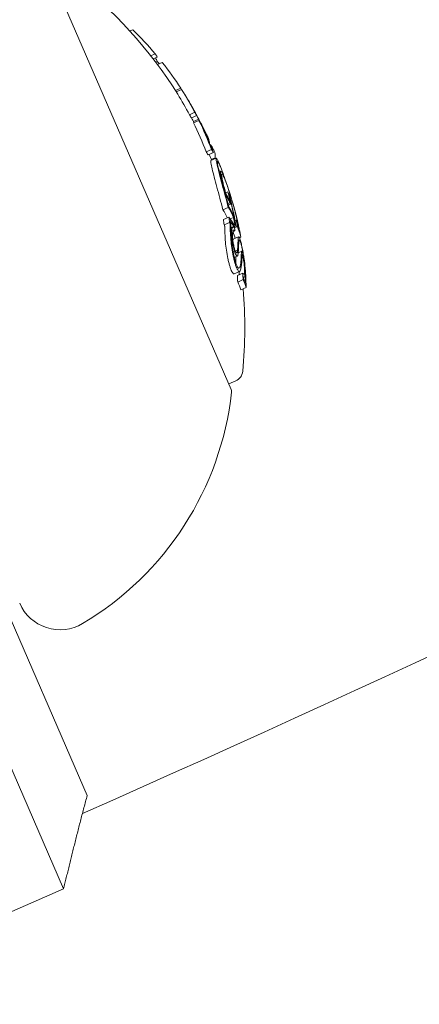
# Model space of a CAD drawing. Units: millimetres. Extents: x -4541 to 6139, y -5619 to 4406.
# Drawn here: x -237 to -224, y -3137 to -3103 of the extents above; entities that cross this region are included whole.
import ezdxf

# ---------------------------------------------------------------- set-up
doc = ezdxf.new("R2010")
doc.units = ezdxf.units.MM
doc.header["$LTSCALE"] = 0.2
doc.header["$MEASUREMENT"] = 0
doc.header["$PDMODE"] = 1
doc.linetypes.add('BORDER', pattern=[1.75, 0.5, -0.25, 0.5, -0.25, 0, -0.25])
doc.layers.add('HAGS-Dim Plan', color=7, linetype='Continuous', lineweight=100)
doc.layers.add('HAGS-EN1176 Falling Space', color=30, linetype='BORDER')
doc.layers.add('HAGS-Plan', color=7, linetype='Continuous')
doc.styles.get("Standard").update_dxf_attribs({"font": 'g13f12d.shx', "height": 300})
doc.dimstyles.new('HAGS - Dim Plan', dxfattribs={"dimtxt": 300, "dimasz": 200, "dimexe": 0.18, "dimexo": 0.0625, "dimgap": 150, "dimtad": 0, "dimlfac": 0.001, "dimrnd": 0.05, "dimzin": 1, "dimdsep": 46, "dimtxsty": 'Standard', "dimblk": 'HAGS - Dim Plan arrow', "dimcen": 0.1, "dimse1": 1, "dimse2": 1, "dimclrd": 1, "dimadec": 0, "dimazin": 0, "dimtfac": 1, "dimtofl": 0, "dimtmove": 0, "dimatfit": 3, "dimfxl": 1, "dimtolj": 1, "dimtzin": 0, "dimarcsym": 0})

# ---------------------------------------------------------------- blocks, each defined once
blk = doc.blocks.new('HAGS - Dim Plan arrow')
at = {"color": 1, "lineweight": 0}
blk.add_lwpolyline([(0, 0, 0, 0.35, 0), (-1, 0, 0.015, 0.015, 0)], format="xyseb", dxfattribs=at)
blk = doc.blocks.new('*D1')
at = {"layer": 'Defpoints', "color": 0, "transparency": 16777216}
for p in [(1500, 2766.124), (-500, -4766.124), (5942.207, -4766.124)]:
    blk.add_point(p, dxfattribs=at)
at = {"layer": 'HAGS-Dim Plan', "color": 1, "lineweight": -2, "transparency": 16777216}
for p, q in [((5942.207, 2566.124), (5942.207, -394.564)), ((5942.207, -4566.124), (5942.207, -1605.437))]:
    blk.add_line(p, q, dxfattribs=at)
at = {"layer": 'HAGS-Dim Plan', "color": 1, "lineweight": -2, "transparency": 16777216, "xscale": 200, "yscale": 200, "zscale": 200}
for p, rotation in [((5942.207, 2766.124), 90), ((5942.207, -4766.124), 270)]:
    blk.add_blockref('HAGS - Dim Plan arrow', p, dxfattribs=dict(at, rotation=rotation))
at = {"layer": 'HAGS-Dim Plan', "color": 0, "transparency": 16777216, "insert": (5942.207, -1000), "char_height": 300, "attachment_point": 5, "rotation": 90}
blk.add_mtext('\\A1;7.55m', dxfattribs=at)
blk = doc.blocks.new('*D2')
at = {"layer": 'Defpoints', "color": 0, "transparency": 16777216}
for p in [(500, 1224.472, 1481), (5448.35, 1224.472), (-500, -3224, 881)]:
    blk.add_point(p, dxfattribs=at)
at = {"layer": 'HAGS-Dim Plan', "color": 1, "lineweight": -2, "transparency": 16777216}
for p, q in [((5448.35, 1024.472), (5448.35, -364.327)), ((5448.35, -3024), (5448.35, -1635.2))]:
    blk.add_line(p, q, dxfattribs=at)
at = {"layer": 'HAGS-Dim Plan', "color": 1, "lineweight": -2, "transparency": 16777216, "xscale": 200, "yscale": 200, "zscale": 200}
for p, rotation in [((5448.35, 1224.472), 90), ((5448.35, -3224), 270)]:
    blk.add_blockref('HAGS - Dim Plan arrow', p, dxfattribs=dict(at, rotation=rotation))
at = {"layer": 'HAGS-Dim Plan', "color": 0, "transparency": 16777216, "insert": (5448.35, -999.764), "char_height": 300, "attachment_point": 5, "rotation": 90}
blk.add_mtext('\\A1;4.45m', dxfattribs=at)

msp = doc.modelspace()

# ---------------------------------------------------------------- linework, layer by layer
at = {"layer": 'HAGS-EN1176 Falling Space'}
msp.add_lwpolyline([(-2766.124, -1481), (-3040.62, -1481, -0.414214), (-4540.62, 19), (-4540.62, 981, -0.414214), (-3040.62, 2481), (399.565, 2481, -0.816603), (3288.436, -891.696, -0.343643), (4421.991, -2346.247), (4421.991, -2648.479, -0.414214), (2921.991, -4148.479), (2645.24, -4148.479, -0.116686), (1146.007, -4503.187), (559.509, -4503.187, -0.565052), (-2766.124, -2500)], format="xyb", close=True, dxfattribs=at)
at = {"layer": 'HAGS-Plan', "lineweight": 0}
for p, q in [((-229.912, -3115.694), (-236.053, -3101.571)), ((-233.362, -3103.51), (-233.262, -3103.467)), ((-232.647, -3104.355), (-232.492, -3104.288)), ((-232.566, -3104.458), (-232.426, -3104.397)), ((-232.479, -3104.573), (-232.424, -3104.549)), ((-232.42, -3104.651), (-232.254, -3104.579)), ((-231.808, -3105.537), (-231.624, -3105.458)), ((-231.78, -3105.581), (-231.596, -3105.501)), ((-231.264, -3106.053), (-231.263, -3106.053)), ((-231.329, -3106.356), (-231.146, -3106.276)), ((-231.263, -3106.466), (-231.08, -3106.386)), ((-231.196, -3106.586), (-231.015, -3106.507)), ((-231.189, -3106.631), (-231.006, -3106.551)), ((-230.93, -3106.694), (-230.929, -3106.693)), ((-230.72, -3107.159), (-230.692, -3107.147)), ((-230.715, -3107.172), (-230.686, -3107.159)), ((-230.625, -3107.391), (-230.61, -3107.384)), ((-230.764, -3107.615), (-230.58, -3107.535)), ((-230.697, -3107.726), (-230.513, -3107.646)), ((-230.602, -3107.917), (-230.419, -3107.837)), ((-230.586, -3107.88), (-230.45, -3107.82)), ((-230.313, -3108.295), (-230.266, -3108.275)), ((-230.096, -3109.008), (-230.023, -3108.976)), ((-230.095, -3109.116), (-230.08, -3109.11)), ((-229.973, -3109.128), (-229.97, -3109.127)), ((-229.971, -3109.09), (-229.971, -3109.089)), ((-230.19, -3109.589), (-230.007, -3109.51)), ((-230.024, -3109.379), (-229.951, -3109.348)), ((-230.011, -3109.431), (-229.923, -3109.393)), ((-230.173, -3109.924), (-229.99, -3109.844)), ((-229.947, -3109.898), (-229.833, -3109.849)), ((-230.149, -3110.103), (-229.966, -3110.023)), ((-229.916, -3110.195), (-229.82, -3110.153)), ((-229.916, -3110.203), (-229.851, -3110.175)), ((-229.822, -3110.078), (-229.79, -3110.065)), ((-229.794, -3110.205), (-229.737, -3110.181)), ((-229.777, -3109.952), (-229.742, -3109.937)), ((-229.741, -3110.158), (-229.702, -3110.141)), ((-229.702, -3110.092), (-229.689, -3110.087)), ((-229.857, -3110.341), (-229.78, -3110.307)), ((-229.84, -3110.59), (-229.657, -3110.511)), ((-229.63, -3110.538), (-229.581, -3110.517)), ((-229.615, -3110.364), (-229.614, -3110.363)), ((-229.844, -3111.011), (-229.802, -3110.992)), ((-229.805, -3111.206), (-229.699, -3111.161)), ((-229.771, -3110.991), (-229.694, -3110.958)), ((-229.67, -3111.053), (-229.551, -3111.001)), ((-229.67, -3111.055), (-229.554, -3111.005)), ((-229.546, -3111.224), (-229.503, -3111.205)), ((-229.807, -3111.763), (-229.624, -3111.684)), ((-229.695, -3111.822), (-229.511, -3111.742)), ((-229.687, -3112.045), (-229.504, -3111.965)), ((-229.489, -3111.892), (-229.466, -3111.882)), ((-229.419, -3112.09), (-229.417, -3112.089)), ((-229.583, -3112.312), (-229.4, -3112.233)), ((-229.992, -3115.51), (-229.756, -3115.408)), ((-239.961, -3117.661), (-234.812, -3129.504)), ((-235.613, -3132.676), (-241.503, -3119.13)), ((-239.282, -3134.271), (-235.613, -3132.676))]:
    msp.add_line(p, q, dxfattribs=at)
for centre, radius, start, end in [((-500, -2529.644), 656.356, 293.815083, 306.427888), ((-500, -2529.644), 694.356, 270, 306.427888), ((-244.446, -3113.617), 15, 32.0334, 52.5978), ((-244.262, -3113.537), 15, 31.2642, 32.0334), ((-244.262, -3113.537), 15, 29.4043, 29.8884), ((-244.446, -3113.617), 15, 27.7845, 28.4773), ((-244.262, -3113.537), 15, 25.2484, 26.0104), ((-244.262, -3113.537), 15, 23.5, 23.7317), ((-244.446, -3113.617), 15, 22.3799, 23.1948), ((-244.262, -3113.537), 15, 23.3277, 23.5), ((-244.262, -3113.537), 15, 20.0229, 20.6944), ((-244.262, -3113.537), 15, 14.6901, 15.4952), ((-244.446, -3113.617), 15, 354.4022, 5.1186), ((-229.915, -3115.041), 0.4, 293.5, 354.4022), ((-240.332, -3114.632), 10.5, 300.7286, 353.6382), ((-230.096, -3115.773), 0.2, 353.6382, 23.5), ((-235.733, -3122.369), 1.5, 203.5, 300.7286)]:
    msp.add_arc(centre, radius, start, end, dxfattribs=at)
at = {"layer": 'HAGS-Plan', "lineweight": 0, "extrusion": (0, 0, -1)}
for centre, major_axis, ratio, start_param, end_param in [((-244.505, -3112.98), (13.714, 5.963), 0.85264, -0.339057, -0.252131), ((-245.531, -3110.62), (13.324, 5.793), 0.522499, -0.080133, -0.063388), ((-245.642, -3110.364), (13.243, 5.758), 0.522499, -0.026836, -0.00829), ((-244.287, -3113.48), (13.755, 5.981), 0.85264, -0.273907, -0.266188), ((-244.505, -3112.98), (13.714, 5.963), 0.85264, -0.222934, -0.13864), ((-244.965, -3111.921), (13.625, 5.924), 0.522499, -0.078358, -0.071763), ((-244.505, -3112.98), (13.714, 5.963), 0.85264, -0.134599, -0.064395), ((-244.483, -3113.03), (13.722, 5.966), 0.85264, -0.115735, -0.071339), ((-231.125, -3106.305), (0.112, -0.204), 0.015759, -2.437807, -1.954661), ((-244.505, -3112.979), (13.727, 5.969), 0.779865, -0.074835, -0.047679), ((-244.625, -3112.703), (13.721, 5.966), 0.522499, -0.070826, -0.068529), ((-244.59, -3112.783), (13.728, 5.967), 0.522493, -0.077826, -0.061577), ((-244.334, -3113.372), (13.752, 5.98), 0.85264, -0.077106, -0.030007), ((-244.505, -3112.98), (13.714, 5.963), 0.85264, -0.040241, 0.043862), ((-244.483, -3113.03), (13.722, 5.966), 0.85264, -0.033255, 0.036872), ((-230.814, -3106.918), (0.0167, -0.0335), 0.03267, 0.955983, 1.47612), ((-244.312, -3113.422), (13.754, 5.98), 0.85264, -0.026021, -0.025323), ((-244.286, -3113.482), (13.756, 5.98), 0.173761, -0.046589, -0.000716), ((-244.075, -3113.968), (13.747, 5.977), 0.522499, -0.070694, -0.068112), ((-244.245, -3113.577), (13.756, 5.981), 0.173764, -0.046656, -0.001166), ((-244.039, -3114.05), (13.743, 5.976), 0.522499, -0.077684, -0.061239), ((-244.245, -3113.576), (13.756, 5.98), 0.173766, -0.001176, 0.085019), ((-230.065, -3108.934), (0.202, -0.659), 0.102836, -2.873199, -2.410867), ((-243.468, -3115.363), (13.588, 5.908), 0.522501, -0.058447, -0.027207), ((-243.433, -3115.445), (13.573, 5.902), 0.522501, -0.062795, -0.027888), ((-230.781, -3108.106), (0.83, -2.061), 0.200281, -0.982425, -0.900329), ((-243.266, -3115.828), (13.491, 5.866), 0.522499, -0.066002, -0.027628), ((-243.302, -3115.746), (13.51, 5.874), 0.522499, -0.06135, -0.027835), ((-243.086, -3116.243), (13.435, 5.842), 0.401607, -0.110077, -0.058219), ((-244.687, -3113.063), (13.715, 5.963), 0.85264, 0.230106, 0.244112), ((-243.048, -3116.33), (13.413, 5.832), 0.401607, -0.104007, -0.066494), ((-244.369, -3113.293), (13.748, 5.978), 0.85264, 0.230671, 0.233339), ((-244.347, -3113.342), (13.751, 5.979), 0.85264, 0.222446, 0.238879), ((-243.181, -3116.025), (13.443, 5.845), 0.522499, -0.016491, 0), ((-243.216, -3115.943), (13.463, 5.854), 0.522499, -0.00917, -0.006955), ((-244.185, -3113.714), (13.752, 5.979), 0.85264, 0.180478, 0.196633), ((-243.181, -3116.025), (13.443, 5.845), 0.522499, 0, 0.00014), ((-244.164, -3113.764), (13.749, 5.978), 0.85264, 0.186264, 0.189592), ((-243.266, -3115.828), (13.491, 5.866), 0.522499, 0.02515, 0.076443), ((-243.302, -3115.746), (13.51, 5.874), 0.522499, 0.032189, 0.069248), ((-237.021, -3111.166), (-6.129, 4.579), 0.944595, -3.965932, -3.954317), ((-237.009, -3111.239), (-6.134, 4.584), 0.944724, -3.965867, -3.954222), ((-229.908, -3110.572), (-0.208, 1.072), 0.247688, -3.93993, -3.611548), ((-229.907, -3110.618), (-0.22, 1.133), 0.248056, -3.941787, -3.534595), ((-244.348, -3113.842), (13.749, 5.978), 0.85264, 0.317511, 0.334599), ((-229.678, -3111.332), (0.049, -0.353), 0.250063, -0.454953, -0.437331), ((-235.716, -3107.575), (5.095, -7.304), 0.504685, -0.657385, -0.632304), ((-235.774, -3107.607), (5.155, -7.38), 0.505363, -0.656795, -0.632082), ((-242.656, -3117.732), (12.987, 5.647), 0.419806, -0.007514, 0.04077), ((-244.045, -3114.037), (13.723, 5.967), 0.85264, 0.322704, 0.323115), ((-244.023, -3114.087), (13.716, 5.964), 0.85264, 0.319058, 0.329828)]:
    msp.add_ellipse(centre, major_axis=major_axis, ratio=ratio, start_param=start_param, end_param=end_param, dxfattribs=at)
at = {"layer": 'HAGS-Plan', "lineweight": 0}
for centre, major_axis, ratio, start_param, end_param in [((-244.688, -3113.059), (13.714, 5.963), 0.85264, 0.064395, 0.127245), ((-230.905, -3106.874), (-0.567, 1.137), 0.051377, -1.025863, -0.910159), ((-244.773, -3112.864), (13.728, 5.969), 0.522499, 0.061521, 0.07777), ((-230.898, -3106.871), (-0.52, 1.043), 0.051321, -1.031217, -0.908871), ((-244.454, -3113.096), (13.73, 5.97), 0.85264, 0.064322, 0.070907), ((-244.688, -3113.059), (13.714, 5.963), 0.85264, -0.043862, 0.040241), ((-244.467, -3113.067), (13.745, 5.976), 0.522499, 0.061443, 0.077672), ((-244.454, -3113.096), (13.73, 5.97), 0.85264, 0.02839, 0.040196), ((-244.431, -3113.148), (13.748, 5.978), 0.522499, 0.06839, 0.070685), ((-244.476, -3113.046), (13.724, 5.967), 0.85264, 0.028445, 0.033249), ((-244.477, -3113.043), (13.747, 5.977), 0.163774, 0.009943, 0.037262), ((-244.436, -3113.137), (13.75, 5.979), 0.163774, 0.005261, 0.037205), ((-244.293, -3113.466), (13.755, 5.981), 0.85264, 0.027991, 0.02904), ((-244.437, -3113.135), (13.75, 5.978), 0.174196, -0.068105, -0.011667), ((-244.223, -3114.129), (13.743, 5.976), 0.522499, 0.061239, 0.077684), ((-243.621, -3115.014), (13.651, 5.922), 0.522494, 0.00043, 0.016366), ((-243.581, -3115.103), (13.633, 5.928), 0.522499, 0.006868, 0.008995), ((-244.262, -3113.538), (13.756, 5.981), 0.85264, -0.213728, -0.126958), ((-244.284, -3113.488), (13.756, 5.981), 0.85264, -0.206633, -0.133964), ((-243.45, -3115.907), (13.491, 5.866), 0.522499, 0.027628, 0.066002), ((-244.503, -3112.983), (13.715, 5.963), 0.85264, -0.244112, -0.230106), ((-244.481, -3113.033), (13.722, 5.967), 0.85264, -0.237276, -0.236225), ((-243.45, -3115.907), (13.491, 5.866), 0.522499, -0.071702, -0.040994), ((-244.05, -3114.025), (13.724, 5.967), 0.85264, -0.189941, -0.189031), ((-244.028, -3114.075), (13.717, 5.964), 0.85264, -0.197133, -0.185359), ((-232.131, -3117.151), (2.238, 7.508), 0.142966, -0.520605, -0.493762), ((-244.165, -3113.762), (13.749, 5.978), 0.85264, -0.334599, -0.317511), ((-244.143, -3113.812), (13.746, 5.977), 0.85264, -0.326426, -0.323362), ((-242.473, -3117.653), (12.987, 5.647), 0.419806, -0.04077, 0.007514), ((-242.506, -3117.571), (13.014, 5.668), 0.419798, -0.034379, -0.000989)]:
    msp.add_ellipse(centre, major_axis=major_axis, ratio=ratio, start_param=start_param, end_param=end_param, dxfattribs=at)
for points, knots in [([(-231.329, -3105.939), (-231.339, -3105.923), (-231.348, -3105.907), (-231.367, -3105.874), (-231.377, -3105.858), (-231.387, -3105.842)], [-0.01216151, -0.01216151, -0.01216151, -0.01216151, -0.00608071, -0.00608071, -0.00031661, -0.00031661, -0.00031661, -0.00031661]), ([(-231.264, -3106.053), (-231.27, -3106.043), (-231.276, -3106.032), (-231.297, -3105.994), (-231.313, -3105.967), (-231.329, -3105.939)], [-0.01546511, -0.01546511, -0.01546511, -0.01546511, -0.01096644, -0.01096644, 0, 0, 0, 0]), ([(-231.261, -3106.057), (-231.262, -3106.055), (-231.263, -3106.053), (-231.263, -3106.052), (-231.263, -3106.053), (-231.261, -3106.055), (-231.26, -3106.057), (-231.258, -3106.061), (-231.258, -3106.062), (-231.257, -3106.062)], [-0.011797826, -0.011797826, -0.011797826, -0.011797826, -0.008839838, -0.008839838, -0.005882695, -0.005882695, -0.002954769, -0.002954769, -0.002387891, -0.002387891, -0.002387891, -0.002387891]), ([(-231.237, -3106.1), (-231.242, -3106.09), (-231.247, -3106.081), (-231.255, -3106.067), (-231.258, -3106.061), (-231.261, -3106.057)], [-0.009657565, -0.009657565, -0.009657565, -0.009657565, -0.004845475, -0.004845475, 0, 0, 0, 0]), ([(-231.207, -3106.154), (-231.213, -3106.144), (-231.218, -3106.134), (-231.223, -3106.125), (-231.228, -3106.116), (-231.233, -3106.108), (-231.237, -3106.1)], [-0.004128494, -0.004128494, -0.004128494, -0.004128494, 0, 0, 0, 0.004128307, 0.004128307, 0.004128307, 0.004128307]), ([(-231.211, -3106.145), (-231.211, -3106.144), (-231.211, -3106.143), (-231.21, -3106.145), (-231.21, -3106.146), (-231.208, -3106.148)], [-0.004215775, -0.004215775, -0.004215775, -0.004215775, -0.001710101, -0.001710101, 0, 0, 0, 0]), ([(-231.198, -3106.167), (-231.201, -3106.162), (-231.203, -3106.158), (-231.208, -3106.15), (-231.209, -3106.147), (-231.211, -3106.145)], [-0.004976396, -0.004976396, -0.004976396, -0.004976396, -0.002503733, -0.002503733, 0, 0, 0, 0]), ([(-231.175, -3106.208), (-231.18, -3106.201), (-231.184, -3106.193), (-231.187, -3106.187), (-231.191, -3106.18), (-231.195, -3106.173), (-231.198, -3106.167)], [-0.003148522, -0.003148522, -0.003148522, -0.003148522, 0, 0, 0, 0.003148442, 0.003148442, 0.003148442, 0.003148442]), ([(-230.862, -3106.832), (-230.869, -3106.817), (-230.876, -3106.803), (-230.883, -3106.789), (-230.889, -3106.775), (-230.896, -3106.762), (-230.902, -3106.748)], [-0.00510625, -0.00510625, -0.00510625, -0.00510625, 0, 0, 0, 0.00510618, 0.00510618, 0.00510618, 0.00510618]), ([(-230.841, -3106.865), (-230.847, -3106.853), (-230.853, -3106.841), (-230.858, -3106.83), (-230.864, -3106.818), (-230.869, -3106.807), (-230.874, -3106.796)], [-0.004207038, -0.004207038, -0.004207038, -0.004207038, 0, 0, 0, 0.004206976, 0.004206976, 0.004206976, 0.004206976]), ([(-230.809, -3106.941), (-230.82, -3106.919), (-230.831, -3106.896), (-230.842, -3106.874), (-230.849, -3106.86), (-230.856, -3106.846), (-230.862, -3106.832)], [0, 0, 0, 0, 0.606415, 0.606415, 0.606415, 1, 1, 1, 1]), ([(-230.813, -3106.922), (-230.818, -3106.913), (-230.823, -3106.903), (-230.834, -3106.881), (-230.838, -3106.871), (-230.841, -3106.865)], [-0.003940301, -0.003940301, -0.003940301, -0.003940301, -0.002220788, -0.002220788, 0, 0, 0, 0]), ([(-230.778, -3107.001), (-230.783, -3106.992), (-230.788, -3106.983), (-230.8, -3106.96), (-230.805, -3106.949), (-230.809, -3106.941)], [-0.004868425, -0.004868425, -0.004868425, -0.004868425, -0.00271642, -0.00271642, 0, 0, 0, 0]), ([(-230.788, -3106.969), (-230.79, -3106.966), (-230.792, -3106.962), (-230.799, -3106.95), (-230.802, -3106.943), (-230.805, -3106.938)], [-0.004137891, -0.004137891, -0.004137891, -0.004137891, -0.002322761, -0.002322761, 0, 0, 0, 0]), ([(-230.776, -3106.986), (-230.778, -3106.984), (-230.779, -3106.982), (-230.781, -3106.979), (-230.783, -3106.976), (-230.785, -3106.973), (-230.788, -3106.969)], [-0.004247713, -0.004247713, -0.004247713, -0.004247713, 0, 0, 0, 0.004247872, 0.004247872, 0.004247872, 0.004247872]), ([(-230.746, -3107.058), (-230.749, -3107.053), (-230.754, -3107.045), (-230.766, -3107.023), (-230.773, -3107.01), (-230.778, -3107.001)], [-0.007602059, -0.007602059, -0.007602059, -0.007602059, -0.00426765, -0.00426765, 0, 0, 0, 0]), ([(-230.732, -3107.079), (-230.734, -3107.077), (-230.736, -3107.074), (-230.738, -3107.071), (-230.74, -3107.067), (-230.743, -3107.063), (-230.746, -3107.058)], [-0.00507784, -0.00507784, -0.00507784, -0.00507784, 0, 0, 0, 0.00507803, 0.00507803, 0.00507803, 0.00507803]), ([(-230.608, -3107.41), (-230.61, -3107.403), (-230.611, -3107.397), (-230.612, -3107.389), (-230.612, -3107.386), (-230.611, -3107.385)], [-0.01214453, -0.01214453, -0.01214453, -0.01214453, -0.00607225, -0.00607225, 0, 0, 0, 0]), ([(-230.611, -3107.385), (-230.61, -3107.383), (-230.607, -3107.383), (-230.601, -3107.387), (-230.598, -3107.391), (-230.593, -3107.397)], [-0.02170767, -0.02170767, -0.02170767, -0.02170767, -0.01085383, -0.01085383, 0, 0, 0, 0]), ([(-230.573, -3107.516), (-230.581, -3107.494), (-230.588, -3107.473), (-230.6, -3107.438), (-230.605, -3107.423), (-230.608, -3107.41)], [-0.01846851, -0.01846851, -0.01846851, -0.01846851, -0.00926873, -0.00926873, 0, 0, 0, 0]), ([(-230.569, -3107.48), (-230.567, -3107.478), (-230.565, -3107.478), (-230.56, -3107.482), (-230.556, -3107.486), (-230.552, -3107.491)], [-0.01939176, -0.01939176, -0.01939176, -0.01939176, -0.00969588, -0.00969588, 0, 0, 0, 0]), ([(-230.566, -3107.497), (-230.568, -3107.492), (-230.568, -3107.488), (-230.569, -3107.483), (-230.569, -3107.481), (-230.569, -3107.48)], [-0.008408172, -0.008408172, -0.008408172, -0.008408172, -0.00420408, -0.00420408, 0, 0, 0, 0]), ([(-230.513, -3107.646), (-230.525, -3107.617), (-230.535, -3107.589), (-230.544, -3107.565), (-230.552, -3107.542), (-230.559, -3107.521), (-230.564, -3107.506), (-230.565, -3107.503), (-230.566, -3107.5), (-230.566, -3107.497)], [0, 0, 0, 0, 0.455779, 0.455779, 0.455779, 0.912352, 0.912352, 0.912352, 1, 1, 1, 1]), ([(-230.374, -3108.12), (-230.393, -3108.045), (-230.411, -3107.969), (-230.425, -3107.877), (-230.428, -3107.84), (-230.418, -3107.837)], [-0.1200766, -0.1200766, -0.1200766, -0.1200766, -0.0490442, -0.0490442, 0, 0, 0, 0]), ([(-230.418, -3107.837), (-230.409, -3107.839), (-230.393, -3107.86), (-230.372, -3107.899), (-230.37, -3107.904), (-230.367, -3107.909), (-230.365, -3107.915), (-230.353, -3107.938), (-230.339, -3107.967), (-230.323, -3108.004)], [-0.07190161, -0.07190161, -0.07190161, -0.07190161, -0.02826629, -0.02826629, -0.02826629, -0.02301288, -0.02301288, -0.02301288, 0, 0, 0, 0]), ([(-230.602, -3107.917), (-230.612, -3107.921), (-230.607, -3107.964), (-230.594, -3108.048), (-230.576, -3108.126), (-230.558, -3108.2)], [0.0008888, 0.0008888, 0.0008888, 0.0008888, 0.0539206, 0.0539206, 0.1524341, 0.1524341, 0.1524341, 0.1524341]), ([(-230.339, -3108.191), (-230.356, -3108.122), (-230.372, -3108.053), (-230.386, -3107.963), (-230.387, -3107.936), (-230.379, -3107.934)], [-0.08761732, -0.08761732, -0.08761732, -0.08761732, -0.03974569, -0.03974569, 0, 0, 0, 0]), ([(-230.379, -3107.934), (-230.369, -3107.936), (-230.353, -3107.959), (-230.33, -3108.006), (-230.319, -3108.027), (-230.306, -3108.054), (-230.292, -3108.087)], [-0.06614339, -0.06614339, -0.06614339, -0.06614339, -0.02097526, -0.02097526, -0.02097526, 0, 0, 0, 0]), ([(-230.214, -3108.737), (-230.245, -3108.62), (-230.275, -3108.509), (-230.329, -3108.301), (-230.353, -3108.206), (-230.374, -3108.12)], [-0.08025256, -0.08025256, -0.08025256, -0.08025256, -0.04009627, -0.04009627, 0, 0, 0, 0]), ([(-230.187, -3108.773), (-230.217, -3108.662), (-230.245, -3108.557), (-230.296, -3108.361), (-230.319, -3108.272), (-230.339, -3108.191)], [-0.07579574, -0.07579574, -0.07579574, -0.07579574, -0.03786946, -0.03786946, 0, 0, 0, 0]), ([(-230.323, -3108.004), (-230.318, -3108.015), (-230.313, -3108.027), (-230.303, -3108.052), (-230.298, -3108.064), (-230.292, -3108.078)], [-0.01421359, -0.01421359, -0.01421359, -0.01421359, -0.00710448, -0.00710448, 0, 0, 0, 0]), ([(-230.263, -3108.155), (-230.241, -3108.21), (-230.209, -3108.292), (-230.144, -3108.469), (-230.105, -3108.578), (-230.054, -3108.729)], [-0.1410435, -0.1410435, -0.1410435, -0.1410435, -0.0489165, -0.0489165, 0, 0, 0, 0]), ([(-230.558, -3108.2), (-230.536, -3108.286), (-230.512, -3108.381), (-230.458, -3108.588), (-230.428, -3108.7), (-230.397, -3108.817)], [0, 0, 0, 0, 0.04009611, 0.04009611, 0.08025256, 0.08025256, 0.08025256, 0.08025256]), ([(-230.217, -3108.619), (-230.233, -3108.554), (-230.246, -3108.496), (-230.266, -3108.391), (-230.271, -3108.354), (-230.275, -3108.294), (-230.272, -3108.282), (-230.263, -3108.271), (-230.254, -3108.276), (-230.242, -3108.293)], [-0.07159014, -0.07159014, -0.07159014, -0.07159014, -0.05947498, -0.05947498, -0.04562885, -0.04562885, -0.0258561, -0.0258561, 0, 0, 0, 0]), ([(-230.187, -3108.676), (-230.2, -3108.619), (-230.212, -3108.567), (-230.229, -3108.475), (-230.234, -3108.442), (-230.238, -3108.389), (-230.235, -3108.378), (-230.227, -3108.369), (-230.219, -3108.374), (-230.208, -3108.389)], [-0.06318334, -0.06318334, -0.06318334, -0.06318334, -0.05252048, -0.05252048, -0.04032961, -0.04032961, -0.02288379, -0.02288379, 0, 0, 0, 0]), ([(-230.208, -3108.389), (-230.2, -3108.4), (-230.19, -3108.417), (-230.168, -3108.458), (-230.155, -3108.484), (-230.142, -3108.514)], [-0.03899695, -0.03899695, -0.03899695, -0.03899695, -0.01949863, -0.01949863, 0, 0, 0, 0]), ([(-230.17, -3108.43), (-230.151, -3108.475), (-230.129, -3108.529), (-230.082, -3108.654), (-230.057, -3108.723), (-230.031, -3108.799)], [-0.05763654, -0.05763654, -0.05763654, -0.05763654, -0.02903136, -0.02903136, 0, 0, 0, 0]), ([(-230.142, -3108.514), (-230.124, -3108.556), (-230.104, -3108.606), (-230.061, -3108.72), (-230.038, -3108.784), (-230.014, -3108.854)], [-0.05310907, -0.05310907, -0.05310907, -0.05310907, -0.02677965, -0.02677965, 0, 0, 0, 0]), ([(-230.397, -3108.817), (-230.364, -3108.94), (-230.33, -3109.065), (-230.26, -3109.324), (-230.225, -3109.456), (-230.19, -3109.589)], [0, 0, 0, 0, 0.04162511, 0.04162511, 0.08324925, 0.08324925, 0.08324925, 0.08324925]), ([(-230.08, -3109.11), (-230.107, -3109.023), (-230.133, -3108.935), (-230.182, -3108.76), (-230.202, -3108.682), (-230.217, -3108.619)], [-0.04592374, -0.04592374, -0.04592374, -0.04592374, -0.02422946, -0.02422946, 0, 0, 0, 0]), ([(-230.007, -3109.51), (-230.042, -3109.376), (-230.077, -3109.245), (-230.146, -3108.986), (-230.18, -3108.86), (-230.214, -3108.737)], [-0.08324925, -0.08324925, -0.08324925, -0.08324925, -0.04162472, -0.04162472, 0, 0, 0, 0]), ([(-230.084, -3109.05), (-230.104, -3108.984), (-230.123, -3108.917), (-230.163, -3108.773), (-230.177, -3108.714), (-230.187, -3108.676)], [-0.02583242, -0.02583242, -0.02583242, -0.02583242, -0.01456811, -0.01456811, 0, 0, 0, 0]), ([(-230.006, -3109.45), (-230.037, -3109.333), (-230.067, -3109.218), (-230.128, -3108.991), (-230.158, -3108.881), (-230.187, -3108.773)], [-0.07320885, -0.07320885, -0.07320885, -0.07320885, -0.03658163, -0.03658163, 0, 0, 0, 0]), ([(-230.031, -3108.799), (-230.008, -3108.867), (-229.983, -3108.943), (-229.929, -3109.114), (-229.903, -3109.198), (-229.855, -3109.36), (-229.832, -3109.442), (-229.785, -3109.611), (-229.766, -3109.685), (-229.754, -3109.732)], [-0.04595163, -0.04595163, -0.04595163, -0.04595163, -0.03861591, -0.03861591, -0.02998861, -0.02998861, -0.01797814, -0.01797814, 0, 0, 0, 0]), ([(-230.014, -3108.854), (-229.994, -3108.914), (-229.972, -3108.981), (-229.924, -3109.132), (-229.902, -3109.206), (-229.859, -3109.348), (-229.839, -3109.42), (-229.798, -3109.569), (-229.781, -3109.633), (-229.77, -3109.675)], [-0.04024664, -0.04024664, -0.04024664, -0.04024664, -0.03384325, -0.03384325, -0.02630619, -0.02630619, -0.01578679, -0.01578679, 0, 0, 0, 0]), ([(-230.023, -3108.976), (-230.012, -3109.015), (-230.002, -3109.052), (-229.993, -3109.089), (-229.984, -3109.126), (-229.975, -3109.162), (-229.967, -3109.198)], [1.26664914, 1.26664914, 1.26664914, 1.26664914, 1.28028262, 1.28028262, 1.28028262, 1.29391906, 1.29391906, 1.29391906, 1.29391906]), ([(-229.967, -3109.198), (-229.964, -3109.211), (-229.961, -3109.223), (-229.959, -3109.235), (-229.957, -3109.246), (-229.954, -3109.258), (-229.953, -3109.268)], [0.250479859, 0.250479859, 0.250479859, 0.250479859, 0.255406098, 0.255406098, 0.255406098, 0.260332472, 0.260332472, 0.260332472, 0.260332472]), ([(-229.953, -3109.268), (-229.951, -3109.276), (-229.951, -3109.282), (-229.951, -3109.286), (-229.951, -3109.29), (-229.952, -3109.292), (-229.953, -3109.292), (-229.953, -3109.292), (-229.953, -3109.292), (-229.953, -3109.292), (-229.955, -3109.292), (-229.956, -3109.289), (-229.959, -3109.285), (-229.961, -3109.281), (-229.964, -3109.275), (-229.968, -3109.267), (-229.968, -3109.266), (-229.969, -3109.265), (-229.969, -3109.264)], [0, 0, 0, 0, 0.243106, 0.243106, 0.243106, 0.487266, 0.487266, 0.487266, 0.5, 0.5, 0.5, 0.729315, 0.729315, 0.729315, 0.969386, 0.969386, 0.969386, 1, 1, 1, 1]), ([(-229.924, -3109.346), (-229.921, -3109.361), (-229.92, -3109.373), (-229.92, -3109.381), (-229.92, -3109.389), (-229.921, -3109.393), (-229.924, -3109.393), (-229.926, -3109.393), (-229.93, -3109.389), (-229.935, -3109.381), (-229.939, -3109.373), (-229.945, -3109.362), (-229.951, -3109.348)], [0, 0, 0, 0, 0.252415, 0.252415, 0.252415, 0.505684, 0.505684, 0.505684, 0.757067, 0.757067, 0.757067, 1, 1, 1, 1]), ([(-229.942, -3109.257), (-229.938, -3109.273), (-229.935, -3109.289), (-229.932, -3109.304), (-229.929, -3109.318), (-229.926, -3109.333), (-229.924, -3109.346)], [0.31271758, 0.31271758, 0.31271758, 0.31271758, 0.31896902, 0.31896902, 0.31896902, 0.32522064, 0.32522064, 0.32522064, 0.32522064]), ([(-229.831, -3109.444), (-229.801, -3109.55), (-229.774, -3109.65), (-229.724, -3109.846), (-229.702, -3109.939), (-229.684, -3110.025)], [-0.07399025, -0.07399025, -0.07399025, -0.07399025, -0.03804472, -0.03804472, 0, 0, 0, 0]), ([(-229.883, -3109.678), (-229.875, -3109.692), (-229.867, -3109.711), (-229.858, -3109.734), (-229.85, -3109.754), (-229.842, -3109.777), (-229.834, -3109.802)], [0, 0, 0, 0, 0.538896, 0.538896, 0.538896, 1, 1, 1, 1]), ([(-229.865, -3109.769), (-229.86, -3109.778), (-229.855, -3109.791), (-229.849, -3109.806), (-229.844, -3109.818), (-229.839, -3109.833), (-229.833, -3109.849)], [0, 0, 0, 0, 0.545657, 0.545657, 0.545657, 1, 1, 1, 1]), ([(-229.834, -3109.802), (-229.829, -3109.818), (-229.824, -3109.836), (-229.814, -3109.874), (-229.809, -3109.893), (-229.806, -3109.908)], [-0.008606916, -0.008606916, -0.008606916, -0.008606916, -0.004641659, -0.004641659, 0, 0, 0, 0]), ([(-229.833, -3109.849), (-229.831, -3109.856), (-229.829, -3109.863), (-229.825, -3109.88), (-229.823, -3109.887), (-229.821, -3109.894)], [-0.003891513, -0.003891513, -0.003891513, -0.003891513, -0.002068461, -0.002068461, 0, 0, 0, 0]), ([(-229.77, -3109.675), (-229.754, -3109.739), (-229.74, -3109.796), (-229.721, -3109.885), (-229.714, -3109.924), (-229.709, -3109.966), (-229.708, -3109.986), (-229.718, -3109.982), (-229.725, -3109.974), (-229.742, -3109.937)], [-0.3199801, -0.3199801, -0.3199801, -0.3199801, -0.2006006, -0.2006006, -0.0948406, -0.0948406, -0.0312427, -0.0312427, 0, 0, 0, 0]), ([(-229.754, -3109.732), (-229.737, -3109.799), (-229.722, -3109.861), (-229.698, -3109.971), (-229.691, -3110.01), (-229.682, -3110.072), (-229.685, -3110.082), (-229.691, -3110.091), (-229.7, -3110.077), (-229.708, -3110.06)], [-0.04343532, -0.04343532, -0.04343532, -0.04343532, -0.03761804, -0.03761804, -0.03082464, -0.03082464, -0.01994963, -0.01994963, 0, 0, 0, 0]), ([(-229.753, -3109.733), (-229.746, -3109.757), (-229.74, -3109.781), (-229.707, -3109.91), (-229.684, -3110.008), (-229.665, -3110.098)], [-0.04891359, -0.04891359, -0.04891359, -0.04891359, -0.04012738, -0.04012738, 0, 0, 0, 0]), ([(-230.131, -3110.146), (-230.131, -3110.143), (-230.132, -3110.14), (-230.133, -3110.134), (-230.133, -3110.131), (-230.135, -3110.123), (-230.136, -3110.119), (-230.138, -3110.112), (-230.139, -3110.109), (-230.141, -3110.103), (-230.142, -3110.101), (-230.143, -3110.1)], [0, 0, 0, 0, 0.001103662, 0.001103662, 0.002004001, 0.002004001, 0.00259298, 0.00259298, 0.003016253, 0.003016253, 0.003322921, 0.003322921, 0.003322921, 0.003322921]), ([(-230.131, -3110.146), (-230.131, -3110.222), (-230.128, -3110.306), (-230.119, -3110.489), (-230.112, -3110.586), (-230.104, -3110.689)], [0, 0, 0, 0, 0.03526738, 0.03526738, 0.07053169, 0.07053169, 0.07053169, 0.07053169]), ([(-229.966, -3110.023), (-229.966, -3110.021), (-229.966, -3110.019), (-229.965, -3110.017), (-229.964, -3110.016), (-229.963, -3110.017), (-229.962, -3110.017), (-229.96, -3110.02), (-229.959, -3110.022), (-229.956, -3110.029), (-229.955, -3110.033), (-229.952, -3110.039), (-229.951, -3110.043), (-229.95, -3110.051), (-229.949, -3110.055), (-229.948, -3110.061), (-229.948, -3110.064), (-229.948, -3110.066)], [-0.006725603, -0.006725603, -0.006725603, -0.006725603, -0.00517779, -0.00517779, -0.004109157, -0.004109157, -0.0033956, -0.0033956, -0.002977222, -0.002977222, -0.002586825, -0.002586825, -0.001999292, -0.001999292, -0.001099867, -0.001099867, 0, 0, 0, 0]), ([(-229.948, -3109.984), (-229.944, -3109.997), (-229.94, -3110.011), (-229.936, -3110.025), (-229.932, -3110.04), (-229.929, -3110.055), (-229.926, -3110.069), (-229.923, -3110.083), (-229.921, -3110.098), (-229.919, -3110.11), (-229.918, -3110.122), (-229.917, -3110.132), (-229.917, -3110.141)], [0, 0, 0, 0, 0.254693, 0.254693, 0.254693, 0.510381, 0.510381, 0.510381, 0.77189, 0.77189, 0.77189, 1, 1, 1, 1]), ([(-229.892, -3110.651), (-229.9, -3110.551), (-229.906, -3110.456), (-229.914, -3110.285), (-229.916, -3110.21), (-229.917, -3110.141)], [-0.06640869, -0.06640869, -0.06640869, -0.06640869, -0.03186281, -0.03186281, 0, 0, 0, 0]), ([(-229.895, -3110.329), (-229.892, -3110.28), (-229.885, -3110.223), (-229.862, -3110.181), (-229.854, -3110.174), (-229.836, -3110.172), (-229.826, -3110.177), (-229.815, -3110.187)], [-0.07356156, -0.07356156, -0.07356156, -0.07356156, -0.03331742, -0.03331742, -0.0167943, -0.0167943, 0, 0, 0, 0]), ([(-229.821, -3109.894), (-229.812, -3109.936), (-229.804, -3109.977), (-229.798, -3110.014), (-229.795, -3110.031), (-229.792, -3110.049), (-229.79, -3110.065)], [0, 0, 0, 0, 0.680327, 0.680327, 0.680327, 1, 1, 1, 1]), ([(-229.806, -3109.908), (-229.801, -3109.928), (-229.797, -3109.948), (-229.789, -3109.987), (-229.785, -3110.006), (-229.781, -3110.025)], [-0.0126552, -0.0126552, -0.0126552, -0.0126552, -0.00632754, -0.00632754, 0, 0, 0, 0]), ([(-229.643, -3110.226), (-229.648, -3110.205), (-229.652, -3110.184), (-229.656, -3110.165), (-229.659, -3110.146), (-229.663, -3110.127), (-229.667, -3110.11)], [-0.00773722, -0.00773722, -0.00773722, -0.00773722, 0, 0, 0, 0.00773471, 0.00773471, 0.00773471, 0.00773471]), ([(-229.627, -3110.287), (-229.631, -3110.268), (-229.634, -3110.25), (-229.638, -3110.233), (-229.641, -3110.216), (-229.644, -3110.199), (-229.647, -3110.184)], [-0.00681717, -0.00681717, -0.00681717, -0.00681717, 0, 0, 0, 0.00681483, 0.00681483, 0.00681483, 0.00681483]), ([(-229.802, -3110.992), (-229.815, -3110.944), (-229.83, -3110.883), (-229.851, -3110.777), (-229.863, -3110.711), (-229.882, -3110.575), (-229.889, -3110.518), (-229.896, -3110.412), (-229.897, -3110.366), (-229.895, -3110.329)], [-0.1192467, -0.1192467, -0.1192467, -0.1192467, -0.0676224, -0.0676224, -0.0388942, -0.0388942, -0.0187155, -0.0187155, 0, 0, 0, 0]), ([(-229.793, -3110.933), (-229.805, -3110.89), (-229.815, -3110.843), (-229.825, -3110.797), (-229.834, -3110.75), (-229.842, -3110.702), (-229.849, -3110.656), (-229.849, -3110.654), (-229.849, -3110.651), (-229.85, -3110.649), (-229.856, -3110.604), (-229.86, -3110.562), (-229.863, -3110.523), (-229.866, -3110.481), (-229.867, -3110.442), (-229.866, -3110.411)], [0, 0, 0, 0, 0.243754, 0.243754, 0.243754, 0.486422, 0.486422, 0.486422, 0.5, 0.5, 0.5, 0.735777, 0.735777, 0.735777, 1, 1, 1, 1]), ([(-229.866, -3110.411), (-229.864, -3110.38), (-229.86, -3110.353), (-229.851, -3110.311), (-229.845, -3110.296), (-229.83, -3110.277), (-229.822, -3110.274), (-229.802, -3110.281), (-229.792, -3110.291), (-229.78, -3110.307)], [-0.06643644, -0.06643644, -0.06643644, -0.06643644, -0.04979135, -0.04979135, -0.03306098, -0.03306098, -0.01652141, -0.01652141, 0, 0, 0, 0]), ([(-229.675, -3110.602), (-229.674, -3110.572), (-229.672, -3110.548), (-229.664, -3110.513), (-229.658, -3110.51), (-229.647, -3110.511), (-229.639, -3110.52), (-229.622, -3110.554), (-229.612, -3110.579), (-229.601, -3110.611)], [-0.05923505, -0.05923505, -0.05923505, -0.05923505, -0.04904014, -0.04904014, -0.03610816, -0.03610816, -0.01804781, -0.01804781, 0, 0, 0, 0]), ([(-229.614, -3110.363), (-229.618, -3110.345), (-229.623, -3110.325), (-229.627, -3110.307), (-229.631, -3110.288), (-229.635, -3110.269), (-229.638, -3110.252), (-229.64, -3110.243), (-229.642, -3110.234), (-229.643, -3110.226)], [0, 0, 0, 0, 0.394587, 0.394587, 0.394587, 0.791035, 0.791035, 0.791035, 1, 1, 1, 1]), ([(-229.609, -3110.369), (-229.61, -3110.364), (-229.611, -3110.358), (-229.615, -3110.344), (-229.616, -3110.337), (-229.619, -3110.323), (-229.621, -3110.315), (-229.624, -3110.302), (-229.625, -3110.294), (-229.627, -3110.287)], [-0.02362233, -0.02362233, -0.02362233, -0.02362233, -0.01509584, -0.01509584, -0.00810221, -0.00810221, -0.0029485, -0.0029485, -0.00000018, -0.00000018, -0.00000018, -0.00000018]), ([(-230.104, -3110.689), (-230.097, -3110.774), (-230.086, -3110.868), (-230.058, -3111.057), (-230.04, -3111.155), (-230.021, -3111.248)], [0, 0, 0, 0, 0.02895334, 0.02895334, 0.05786474, 0.05786474, 0.05786474, 0.05786474]), ([(-229.838, -3111.169), (-229.857, -3111.075), (-229.874, -3110.978), (-229.902, -3110.788), (-229.913, -3110.695), (-229.921, -3110.609)], [-0.05785847, -0.05785847, -0.05785847, -0.05785847, -0.02897297, -0.02897297, 0, 0, 0, 0]), ([(-229.819, -3111.141), (-229.836, -3111.059), (-229.851, -3110.974), (-229.875, -3110.808), (-229.885, -3110.726), (-229.892, -3110.651)], [-0.05058211, -0.05058211, -0.05058211, -0.05058211, -0.02528629, -0.02528629, 0, 0, 0, 0]), ([(-229.84, -3110.59), (-229.844, -3110.592), (-229.849, -3110.598), (-229.853, -3110.615), (-229.853, -3110.617), (-229.854, -3110.62)], [0.03928206, 0.03928206, 0.03928206, 0.03928206, 0.04896546, 0.04896546, 0.0504849, 0.0504849, 0.0504849, 0.0504849]), ([(-229.694, -3110.958), (-229.69, -3110.898), (-229.686, -3110.839), (-229.68, -3110.725), (-229.677, -3110.67), (-229.676, -3110.617)], [-0.06478564, -0.06478564, -0.06478564, -0.06478564, -0.03232396, -0.03232396, 0, 0, 0, 0]), ([(-229.651, -3110.692), (-229.65, -3110.667), (-229.649, -3110.647), (-229.642, -3110.617), (-229.637, -3110.614), (-229.627, -3110.615), (-229.621, -3110.622), (-229.606, -3110.651), (-229.598, -3110.672), (-229.589, -3110.699)], [-0.04976172, -0.04976172, -0.04976172, -0.04976172, -0.04118922, -0.04118922, -0.03031799, -0.03031799, -0.01515047, -0.01515047, 0, 0, 0, 0]), ([(-229.601, -3110.611), (-229.589, -3110.649), (-229.576, -3110.698), (-229.563, -3110.752), (-229.55, -3110.806), (-229.536, -3110.867), (-229.524, -3110.931), (-229.511, -3110.996), (-229.499, -3111.065), (-229.488, -3111.133), (-229.482, -3111.171), (-229.476, -3111.209), (-229.471, -3111.247)], [0, 0, 0, 0, 0.278471, 0.278471, 0.278471, 0.556797, 0.556797, 0.556797, 0.841473, 0.841473, 0.841473, 1, 1, 1, 1]), ([(-229.589, -3110.699), (-229.58, -3110.727), (-229.57, -3110.763), (-229.561, -3110.802), (-229.56, -3110.806), (-229.558, -3110.811), (-229.557, -3110.816), (-229.549, -3110.851), (-229.54, -3110.891), (-229.532, -3110.932), (-229.53, -3110.942), (-229.527, -3110.953), (-229.525, -3110.964), (-229.518, -3111.001), (-229.511, -3111.039), (-229.505, -3111.077), (-229.502, -3111.095), (-229.499, -3111.114), (-229.496, -3111.132), (-229.491, -3111.163), (-229.486, -3111.194), (-229.482, -3111.225)], [0, 0, 0, 0, 0.25, 0.25, 0.25, 0.279044, 0.279044, 0.279044, 0.5, 0.5, 0.5, 0.558249, 0.558249, 0.558249, 0.75, 0.75, 0.75, 0.843837, 0.843837, 0.843837, 1, 1, 1, 1]), ([(-229.705, -3111.605), (-229.717, -3111.583), (-229.728, -3111.556), (-229.752, -3111.495), (-229.763, -3111.461), (-229.786, -3111.385), (-229.797, -3111.344), (-229.818, -3111.259), (-229.829, -3111.214), (-229.838, -3111.169)], [-0.05684565, -0.05684565, -0.05684565, -0.05684565, -0.04264995, -0.04264995, -0.02838257, -0.02838257, -0.01421213, -0.01421213, 0, 0, 0, 0]), ([(-229.707, -3111.51), (-229.716, -3111.491), (-229.726, -3111.468), (-229.746, -3111.416), (-229.756, -3111.387), (-229.775, -3111.324), (-229.784, -3111.289), (-229.802, -3111.217), (-229.811, -3111.179), (-229.819, -3111.141)], [-0.04800984, -0.04800984, -0.04800984, -0.04800984, -0.03602075, -0.03602075, -0.02397115, -0.02397115, -0.01200305, -0.01200305, 0, 0, 0, 0]), ([(-229.67, -3111.041), (-229.67, -3111.076), (-229.674, -3111.105), (-229.679, -3111.126), (-229.684, -3111.146), (-229.692, -3111.159), (-229.701, -3111.161), (-229.71, -3111.164), (-229.721, -3111.157), (-229.733, -3111.142), (-229.745, -3111.128), (-229.758, -3111.104), (-229.771, -3111.075), (-229.781, -3111.051), (-229.792, -3111.023), (-229.802, -3110.992)], [0, 0, 0, 0, 0.215225, 0.215225, 0.215225, 0.43111, 0.43111, 0.43111, 0.641175, 0.641175, 0.641175, 0.842757, 0.842757, 0.842757, 1, 1, 1, 1]), ([(-229.694, -3110.958), (-229.695, -3110.986), (-229.697, -3111.009), (-229.701, -3111.025), (-229.704, -3111.042), (-229.71, -3111.052), (-229.717, -3111.055), (-229.724, -3111.058), (-229.732, -3111.053), (-229.742, -3111.042), (-229.751, -3111.032), (-229.76, -3111.014), (-229.771, -3110.992), (-229.778, -3110.975), (-229.786, -3110.955), (-229.793, -3110.933)], [0, 0, 0, 0, 0.217281, 0.217281, 0.217281, 0.434271, 0.434271, 0.434271, 0.645778, 0.645778, 0.645778, 0.848586, 0.848586, 0.848586, 1, 1, 1, 1]), ([(-229.748, -3111.182), (-229.749, -3111.187), (-229.749, -3111.192), (-229.753, -3111.245), (-229.755, -3111.3), (-229.756, -3111.363)], [0.02692644, 0.02692644, 0.02692644, 0.02692644, 0.03042131, 0.03042131, 0.06083562, 0.06083562, 0.06083562, 0.06083562]), ([(-229.573, -3111.283), (-229.571, -3111.22), (-229.569, -3111.165), (-229.563, -3111.071), (-229.559, -3111.033), (-229.554, -3111.005)], [-0.06083562, -0.06083562, -0.06083562, -0.06083562, -0.03042573, -0.03042573, 0, 0, 0, 0]), ([(-229.554, -3111.005), (-229.552, -3111), (-229.549, -3111), (-229.545, -3111.005), (-229.541, -3111.01), (-229.537, -3111.02), (-229.532, -3111.035), (-229.527, -3111.049), (-229.522, -3111.068), (-229.517, -3111.09), (-229.511, -3111.114), (-229.505, -3111.142), (-229.5, -3111.171)], [0, 0, 0, 0, 0.244725, 0.244725, 0.244725, 0.490281, 0.490281, 0.490281, 0.733926, 0.733926, 0.733926, 1, 1, 1, 1]), ([(-229.552, -3111.368), (-229.551, -3111.308), (-229.549, -3111.258), (-229.546, -3111.214), (-229.543, -3111.171), (-229.539, -3111.135), (-229.534, -3111.108)], [0, 0, 0, 0, 0.5, 0.5, 0.5, 1, 1, 1, 1]), ([(-229.534, -3111.108), (-229.533, -3111.106), (-229.531, -3111.107), (-229.527, -3111.114), (-229.524, -3111.121), (-229.518, -3111.14), (-229.514, -3111.152), (-229.508, -3111.178), (-229.505, -3111.194), (-229.503, -3111.205)], [-0.008389, -0.008389, -0.008389, -0.008389, -0.007115208, -0.007115208, -0.005708333, -0.005708333, -0.003699521, -0.003699521, 0, 0, 0, 0]), ([(-229.503, -3111.205), (-229.494, -3111.254), (-229.487, -3111.305), (-229.48, -3111.354), (-229.475, -3111.39), (-229.471, -3111.425), (-229.468, -3111.458), (-229.466, -3111.471), (-229.465, -3111.484), (-229.464, -3111.496), (-229.46, -3111.541), (-229.458, -3111.582), (-229.457, -3111.617), (-229.456, -3111.632), (-229.456, -3111.646), (-229.457, -3111.658)], [0, 0, 0, 0, 0.290443, 0.290443, 0.290443, 0.5, 0.5, 0.5, 0.581333, 0.581333, 0.581333, 0.876163, 0.876163, 0.876163, 1, 1, 1, 1]), ([(-229.5, -3111.171), (-229.489, -3111.232), (-229.479, -3111.295), (-229.471, -3111.357), (-229.462, -3111.418), (-229.455, -3111.479), (-229.45, -3111.535), (-229.445, -3111.591), (-229.442, -3111.644), (-229.44, -3111.688), (-229.44, -3111.709), (-229.44, -3111.729), (-229.44, -3111.746)], [0, 0, 0, 0, 0.285626, 0.285626, 0.285626, 0.571334, 0.571334, 0.571334, 0.861971, 0.861971, 0.861971, 1, 1, 1, 1]), ([(-230.021, -3111.248), (-230.012, -3111.294), (-230.002, -3111.339), (-229.981, -3111.424), (-229.97, -3111.465), (-229.947, -3111.54), (-229.935, -3111.574), (-229.912, -3111.636), (-229.9, -3111.663), (-229.889, -3111.685)], [0, 0, 0, 0, 0.01419712, 0.01419712, 0.02835434, 0.02835434, 0.04264027, 0.04264027, 0.05685285, 0.05685285, 0.05685285, 0.05685285]), ([(-229.614, -3111.542), (-229.622, -3111.564), (-229.632, -3111.577), (-229.644, -3111.577), (-229.656, -3111.578), (-229.67, -3111.568), (-229.685, -3111.547), (-229.692, -3111.537), (-229.699, -3111.524), (-229.707, -3111.51)], [0, 0, 0, 0, 0.404239, 0.404239, 0.404239, 0.809272, 0.809272, 0.809272, 1, 1, 1, 1]), ([(-229.482, -3111.225), (-229.467, -3111.329), (-229.455, -3111.431), (-229.435, -3111.648), (-229.432, -3111.734), (-229.43, -3111.786)], [-0.03873759, -0.03873759, -0.03873759, -0.03873759, -0.02191041, -0.02191041, 0, 0, 0, 0]), ([(-229.471, -3111.247), (-229.455, -3111.361), (-229.442, -3111.472), (-229.42, -3111.71), (-229.416, -3111.804), (-229.415, -3111.861)], [-0.04245409, -0.04245409, -0.04245409, -0.04245409, -0.02400799, -0.02400799, 0, 0, 0, 0]), ([(-229.889, -3111.685), (-229.877, -3111.707), (-229.866, -3111.725), (-229.845, -3111.751), (-229.835, -3111.76), (-229.819, -3111.766), (-229.813, -3111.766), (-229.807, -3111.763)], [0, 0, 0, 0, 0.01414832, 0.01414832, 0.02808339, 0.02808339, 0.03815025, 0.03815025, 0.03815025, 0.03815025]), ([(-229.597, -3111.647), (-229.603, -3111.662), (-229.609, -3111.673), (-229.625, -3111.685), (-229.633, -3111.687), (-229.652, -3111.68), (-229.662, -3111.672), (-229.683, -3111.646), (-229.694, -3111.628), (-229.705, -3111.605)], [-0.05626951, -0.05626951, -0.05626951, -0.05626951, -0.04219897, -0.04219897, -0.02814406, -0.02814406, -0.01417995, -0.01417995, 0, 0, 0, 0]), ([(-229.64, -3111.738), (-229.64, -3111.725), (-229.64, -3111.712), (-229.64, -3111.697), (-229.64, -3111.695), (-229.64, -3111.693), (-229.64, -3111.691)], [0, 0, 0, 0, 0.00006444437, 0.00006444437, 0.00006444437, 0.00007393105, 0.00007393105, 0.00007393105, 0.00007393105]), ([(-229.457, -3111.658), (-229.457, -3111.686), (-229.458, -3111.71), (-229.464, -3111.747), (-229.467, -3111.76), (-229.477, -3111.775), (-229.483, -3111.777), (-229.496, -3111.768), (-229.503, -3111.758), (-229.511, -3111.742)], [-0.05496436, -0.05496436, -0.05496436, -0.05496436, -0.04171969, -0.04171969, -0.02833475, -0.02833475, -0.01435547, -0.01435547, 0, 0, 0, 0]), ([(-229.44, -3111.746), (-229.44, -3111.775), (-229.442, -3111.8), (-229.447, -3111.84), (-229.45, -3111.855), (-229.458, -3111.877), (-229.464, -3111.883), (-229.476, -3111.884), (-229.483, -3111.879), (-229.49, -3111.869)], [-0.05809491, -0.05809491, -0.05809491, -0.05809491, -0.04354784, -0.04354784, -0.02904106, -0.02904106, -0.01463694, -0.01463694, 0, 0, 0, 0]), ([(-229.417, -3112.089), (-229.419, -3112.071), (-229.421, -3112.052), (-229.423, -3112.033), (-229.424, -3112.015), (-229.425, -3111.997), (-229.426, -3111.98), (-229.427, -3111.969), (-229.427, -3111.958), (-229.427, -3111.948)], [0, 0, 0, 0, 0.369221, 0.369221, 0.369221, 0.739948, 0.739948, 0.739948, 1, 1, 1, 1]), ([(-229.405, -3112.093), (-229.405, -3112.091), (-229.406, -3112.088), (-229.407, -3112.083), (-229.407, -3112.08), (-229.408, -3112.073), (-229.409, -3112.067), (-229.41, -3112.052), (-229.411, -3112.045), (-229.412, -3112.031), (-229.412, -3112.025), (-229.412, -3112.022)], [-0.005563634, -0.005563634, -0.005563634, -0.005563634, -0.004553489, -0.004553489, -0.003542257, -0.003542257, -0.002255482, -0.002255482, -0.00123057, -0.00123057, 0, 0, 0, 0])]:
    msp.add_open_spline(points, degree=3, knots=knots, dxfattribs=at)
for points, degree in [([(-230.676, -3107.185), (-230.679, -3107.176), (-230.682, -3107.168), (-230.686, -3107.159)], 3), ([(-230.292, -3108.078), (-230.276, -3108.117), (-230.255, -3108.169), (-230.23, -3108.236)], 3), ([(-230.292, -3108.087), (-230.283, -3108.108), (-230.273, -3108.131), (-230.263, -3108.155)], 3), ([(-230.054, -3108.729), (-230.046, -3108.755), (-230.037, -3108.782), (-230.028, -3108.808)], 3), ([(-229.953, -3109.041), (-229.953, -3109.041), (-229.953, -3109.041), (-229.953, -3109.041)], 3), ([(-229.897, -3109.221), (-229.897, -3109.221), (-229.897, -3109.222), (-229.897, -3109.222)], 3), ([(-230.04, -3109.866), (-230.043, -3109.859), (-230.046, -3109.854), (-230.049, -3109.849)], 3), ([(-229.921, -3110.609), (-229.937, -3110.402), (-229.946, -3110.221), (-229.948, -3110.066)], 3), ([(-229.676, -3110.617), (-229.675, -3110.612), (-229.675, -3110.607), (-229.675, -3110.602)], 3), ([(-229.67, -3111.041), (-229.663, -3110.956), (-229.659, -3110.875), (-229.655, -3110.797)], 3), ([(-229.743, -3111.128), (-229.743, -3111.128), (-229.743, -3111.128), (-229.743, -3111.128)], 3), ([(-229.757, -3111.382), (-229.757, -3111.376), (-229.756, -3111.369), (-229.756, -3111.363)], 3), ([(-229.602, -3111.504), (-229.606, -3111.518), (-229.61, -3111.53), (-229.614, -3111.542)], 3), ([(-229.643, -3111.8), (-229.641, -3111.783), (-229.64, -3111.762), (-229.64, -3111.738)], 3), ([(-234.812, -3129.504), (-235.242, -3131.118), (-235.613, -3132.676)], 2)]:
    msp.add_open_spline(points, degree=degree, dxfattribs=at)

# ---------------------------------------------------------------- dimensions: what is measured, and where the dimension line sits
at = {"layer": 'HAGS-Dim Plan'}
for base, p1, p2, picture, middle in [((5942.207, -4766.124), (1500, 2766.124), (-500, -4766.124), '*D1', (5942.207, -1000)), ((5448.35, 1224.472), (-500, -3224, 881), (500, 1224.472, 1481), '*D2', (5448.35, -999.764))]:
    dim = msp.add_linear_dim(base=base, p1=p1, p2=p2, angle=90, dimstyle='HAGS - Dim Plan', override={"dimpost": 'm'}, dxfattribs=at)
    dim.commit()
    dim.dimension.update_dxf_attribs({"geometry": picture, "text_midpoint": middle})

doc.saveas('drawing.dxf')
